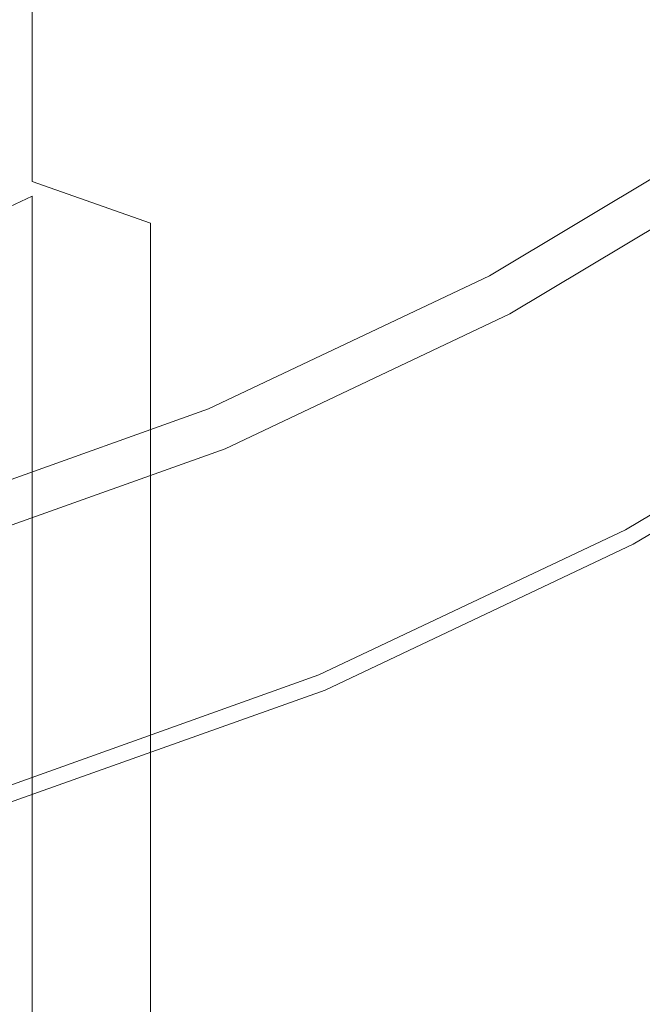
# Model space of a CAD drawing. Extents: x -150 to 145, y -231 to 29.
# Drawn here: x 9 to 14, y -30 to -21 of the extents above; entities that cross this region are included whole.
import ezdxf

# ---------------------------------------------------------------- set-up
doc = ezdxf.new("R2010")
doc.units = 0
doc.header["$LTSCALE"] = 500
doc.header["$MEASUREMENT"] = 0
doc.layers.add('CHROM', color=253, linetype='Continuous')
doc.layers.add('KOLOR', color=250, linetype='Continuous')

msp = doc.modelspace()

# ---------------------------------------------------------------- linework, layer by layer
at = {"layer": 'CHROM', "lineweight": 0}
for points, invisible_edges in [([(12.0843, -18.0855, 0.0001), (13.8717, -20.7604, 0.0001), (11.714, -21.8387, 0.0001), (10.1412, -18.819, 0.0001)], 15), ([(10.1412, -18.819, 0.0001), (11.714, -21.8387, 0.0001), (9.4125, -22.7238, 0.0001), (8.0379, -19.4052, 0.0001)], 15), ([(9.4125, -22.7238, 0.0001), (7.1592, -23.7253, 0.0001), (6.1361, -20.478, 0.0001), (8.0379, -19.4052, 0.0001)], 15), ([(8.2501, -19.9174, 113.0001), (6.2579, -20.6289, 113.0001), (6.6859, -22.0397, 113.0001), (8.8143, -21.2796, 113.0001)], 15), ([(11.6852, -21.8621, 113.0001), (13.7715, -20.6106, 113.0001), (13.3713, -20.0116, 113.0001), (11.3457, -21.2267, 113.0001)], 15), ([(8.8143, -21.2796, 113.0001), (9.2112, -22.2378, 113.0001), (11.3457, -21.2267, 113.0001), (10.8568, -20.3121, 113.0001)], 15), ([(11.9324, -22.3244, 113.0001), (14.0628, -21.0465, 113.0001), (13.7715, -20.6106, 113.0001), (11.6852, -21.8621, 113.0001)], 15), ([(11.714, -21.8387, 0.0001), (13.8717, -20.7604, 0.0001), (15.0254, -22.4871, 0.0001), (12.7267, -23.7796, 0.0001)], 15), ([(11.9324, -22.3244, 113.0001), (12.1439, -22.7203, 113.0001), (14.3121, -21.4196, 113.0001), (14.0628, -21.0465, 113.0001)], 15), ([(9.4869, -22.9034, 113.0001), (11.6852, -21.8621, 113.0001), (11.3457, -21.2267, 113.0001), (9.2112, -22.2378, 113.0001)], 15), ([(8.8143, -21.2796, 113.0001), (6.6859, -22.0397, 113.0001), (6.987, -23.0322, 113.0001), (9.2112, -22.2378, 113.0001)], 15), ([(12.1439, -22.7203, 113.0001), (12.3189, -23.0476, 112.9844), (14.5183, -21.7283, 112.9844), (14.3121, -21.4196, 113.0001)], 15), ([(12.4563, -23.3047, 112.9376), (14.6803, -21.9706, 112.9376), (14.5183, -21.7283, 112.9844), (12.3189, -23.0476, 112.9844)], 15), ([(9.4125, -22.7238, 0.0001), (11.714, -21.8387, 0.0001), (12.7267, -23.7796, 0.0001), (10.2933, -24.8503, 0.0001)], 15), ([(9.6875, -23.3878, 113.0001), (11.9324, -22.3244, 113.0001), (11.6852, -21.8621, 113.0001), (9.4869, -22.9034, 113.0001)], 15), ([(12.5552, -23.4897, 112.8438), (14.7968, -22.145, 112.8438), (14.6803, -21.9706, 112.9376), (12.4563, -23.3047, 112.9376)], 15), ([(12.5552, -23.4897, 112.8438), (12.6145, -23.6007, 112.6876), (14.8667, -22.2496, 112.6876), (14.7968, -22.145, 112.8438)], 7), ([(9.4869, -22.9034, 113.0001), (9.2112, -22.2378, 113.0001), (6.987, -23.0322, 113.0001), (7.1961, -23.7215, 113.0001)], 15), ([(12.6145, -23.6007, 112.6876), (12.6442, -23.6562, 112.3594), (14.9017, -22.302, 112.3594), (14.8667, -22.2496, 112.6876)], 15), ([(9.6875, -23.3878, 113.0001), (9.8593, -23.8025, 113.0001), (12.1439, -22.7203, 113.0001), (11.9324, -22.3244, 113.0001)], 15), ([(12.6541, -23.6746, 111.7501), (14.9133, -22.3194, 111.7501), (14.9017, -22.302, 112.3594), (12.6442, -23.6562, 112.3594)], 15), ([(12.6541, -23.6746, 62.172), (14.9133, -22.3194, 62.172), (14.9133, -22.3194, 64.8684), (12.6541, -23.6746, 64.8684)], 15), ([(12.6541, -23.6746, 103.4844), (12.6541, -23.6746, 103.0118), (14.9133, -22.3194, 103.0118), (14.9133, -22.3194, 103.4844)], 15), ([(12.6541, -23.6746, 40.8074), (14.9133, -22.3194, 40.8074), (14.9133, -22.3194, 47.5793), (12.6541, -23.6746, 47.5793)], 15), ([(12.6541, -23.6746, 99.8771), (14.9133, -22.3194, 99.8771), (14.9133, -22.3194, 101.5787), (12.6541, -23.6746, 101.5787)], 15), ([(12.6541, -23.6746, 58.7548), (14.9133, -22.3194, 58.7548), (14.9133, -22.3194, 62.172), (12.6541, -23.6746, 62.172)], 15), ([(12.6541, -23.6746, 102.4376), (12.6541, -23.6746, 102.3126), (14.9133, -22.3194, 102.3126), (14.9133, -22.3194, 102.4376)], 15), ([(12.6541, -23.6746, 102.8126), (14.9133, -22.3194, 102.8126), (14.9133, -22.3194, 103.0118), (12.6541, -23.6746, 103.0118)], 15), ([(12.6541, -23.6746, 67.7345), (12.6541, -23.6746, 64.8684), (14.9133, -22.3194, 64.8684), (14.9133, -22.3194, 67.7345)], 15), ([(12.6541, -23.6746, 27.3615), (12.6541, -23.6746, 21.4498), (14.9133, -22.3194, 21.4498), (14.9133, -22.3194, 27.3615)], 15), ([(12.6541, -23.6746, 110.7501), (14.9133, -22.3194, 110.7501), (14.9133, -22.3194, 111.7501), (12.6541, -23.6746, 111.7501)], 15), ([(12.6541, -23.6746, 91.0105), (12.6541, -23.6746, 84.3332), (14.9133, -22.3194, 84.3332), (14.9133, -22.3194, 91.0105)], 15), ([(12.6541, -23.6746, 96.5365), (12.6541, -23.6746, 91.0105), (14.9133, -22.3194, 91.0105), (14.9133, -22.3194, 96.5365)], 15), ([(12.6541, -23.6746, 104.3672), (14.9133, -22.3194, 104.3672), (14.9133, -22.3194, 105.7969), (12.6541, -23.6746, 105.7969)], 15), ([(12.6541, -23.6746, 102.1876), (12.6541, -23.6746, 101.5787), (14.9133, -22.3194, 101.5787), (14.9133, -22.3194, 102.1876)], 15), ([(12.6541, -23.6746, 110.7501), (12.6541, -23.6746, 109.2501), (14.9133, -22.3194, 109.2501), (14.9133, -22.3194, 110.7501)], 15), ([(12.6541, -23.6746, 102.6876), (12.6541, -23.6746, 102.5626), (14.9133, -22.3194, 102.5626), (14.9133, -22.3194, 102.6876)], 15), ([(12.6541, -23.6746, 12.5938), (14.9133, -22.3194, 12.5938), (14.9133, -22.3194, 16.4375), (12.6541, -23.6746, 16.4375)], 15), ([(12.6541, -23.6746, 16.4375), (14.9133, -22.3194, 16.4375), (14.9133, -22.3194, 21.4498), (12.6541, -23.6746, 21.4498)], 15), ([(12.6541, -23.6746, 109.2501), (12.6541, -23.6746, 107.5118), (14.9133, -22.3194, 107.5118), (14.9133, -22.3194, 109.2501)], 15), ([(12.6541, -23.6746, 33.9037), (12.6541, -23.6746, 27.3615), (14.9133, -22.3194, 27.3615), (14.9133, -22.3194, 33.9037)], 15), ([(12.6541, -23.6746, 12.5938), (12.6541, -23.6746, 10.1876), (14.9133, -22.3194, 10.1876), (14.9133, -22.3194, 12.5938)], 15), ([(12.6541, -23.6746, 53.7262), (12.6541, -23.6746, 47.5793), (14.9133, -22.3194, 47.5793), (14.9133, -22.3194, 53.7262)], 15), ([(12.6541, -23.6746, 105.7969), (14.9133, -22.3194, 105.7969), (14.9133, -22.3194, 107.5118), (12.6541, -23.6746, 107.5118)], 15), ([(12.6541, -23.6746, 71.6611), (12.6541, -23.6746, 67.7345), (14.9133, -22.3194, 67.7345), (14.9133, -22.3194, 71.6611)], 15), ([(12.6541, -23.6746, 104.3672), (12.6541, -23.6746, 103.4844), (14.9133, -22.3194, 103.4844), (14.9133, -22.3194, 104.3672)], 15), ([(12.6541, -23.6746, 96.5365), (14.9133, -22.3194, 96.5365), (14.9133, -22.3194, 99.8771), (12.6541, -23.6746, 99.8771)], 15), ([(12.6541, -23.6746, 102.6876), (14.9133, -22.3194, 102.6876), (14.9133, -22.3194, 102.8126), (12.6541, -23.6746, 102.8126)], 15), ([(12.6541, -23.6746, 102.4376), (14.9133, -22.3194, 102.4376), (14.9133, -22.3194, 102.5626), (12.6541, -23.6746, 102.5626)], 15), ([(12.6541, -23.6746, 102.1876), (14.9133, -22.3194, 102.1876), (14.9133, -22.3194, 102.3126), (12.6541, -23.6746, 102.3126)], 15), ([(12.6541, -23.6746, 71.6611), (14.9133, -22.3194, 71.6611), (14.9133, -22.3194, 77.5387), (12.6541, -23.6746, 77.5387)], 15), ([(12.6541, -23.6746, 58.7548), (12.6541, -23.6746, 53.7262), (14.9133, -22.3194, 53.7262), (14.9133, -22.3194, 58.7548)], 15), ([(12.6541, -23.6746, 10.1876), (12.6613, -23.6881, 8.8751), (14.9218, -22.3321, 8.8751), (14.9133, -22.3194, 10.1876)], 15), ([(12.6541, -23.6746, 77.5387), (14.9133, -22.3194, 77.5387), (14.9133, -22.3194, 84.3332), (12.6541, -23.6746, 84.3332)], 15), ([(12.6541, -23.6746, 33.9037), (14.9133, -22.3194, 33.9037), (14.9133, -22.3194, 40.8074), (12.6541, -23.6746, 40.8074)], 15), ([(12.6828, -23.7285, 8.3126), (14.9472, -22.3701, 8.3126), (14.9218, -22.3321, 8.8751), (12.6613, -23.6881, 8.8751)], 15), ([(12.726, -23.8092, 8.1563), (14.9981, -22.4462, 8.1563), (14.9472, -22.3701, 8.3126), (12.6828, -23.7285, 8.3126)], 15), ([(12.726, -23.8092, 8.1563), (12.7979, -23.9437, 8.0626), (15.0828, -22.573, 8.0626), (14.9981, -22.4462, 8.1563)], 7), ([(12.7267, -23.7796, 0.0001), (15.0254, -22.4871, 0.0001), (15.6912, -23.4836, 0.0088), (13.3085, -24.8913, 0.0088)], 15), ([(12.7979, -23.9437, 8.0626), (12.8949, -24.1253, 8.0157), (15.1972, -22.7442, 8.0157), (15.0828, -22.573, 8.0626)], 15), ([(9.4125, -22.7238, 0.0001), (10.2933, -24.8503, 0.0001), (7.8156, -25.8139, 0.0001), (7.1592, -23.7253, 0.0001)], 15), ([(9.8593, -23.8025, 113.0001), (10.0014, -24.1455, 112.9844), (12.3189, -23.0476, 112.9844), (12.1439, -22.7203, 113.0001)], 15), ([(13.0136, -24.3472, 8), (15.337, -22.9535, 8), (15.1972, -22.7442, 8.0157), (12.8949, -24.1253, 8.0157)], 15), ([(9.6875, -23.3878, 113.0001), (9.4869, -22.9034, 113.0001), (7.1961, -23.7215, 113.0001), (7.3483, -24.2232, 113.0001)], 15), ([(13.1502, -24.6028, 8), (15.498, -23.1944, 8), (15.337, -22.9535, 8), (13.0136, -24.3472, 8)], 15), ([(10.1129, -24.4148, 112.9376), (12.4563, -23.3047, 112.9376), (12.3189, -23.0476, 112.9844), (10.0014, -24.1455, 112.9844)], 15), ([(13.1502, -24.6028, 8), (13.3012, -24.8853, 8), (15.6759, -23.4607, 8), (15.498, -23.1944, 8)], 15), ([(10.1932, -24.6086, 112.8438), (12.5552, -23.4897, 112.8438), (12.4563, -23.3047, 112.9376), (10.1129, -24.4148, 112.9376)], 14), ([(9.6875, -23.3878, 113.0001), (7.3483, -24.2232, 113.0001), (7.4786, -24.6527, 113.0001), (9.8593, -23.8025, 113.0001)], 15), ([(10.1932, -24.6086, 112.8438), (10.2413, -24.7248, 112.6876), (12.6145, -23.6007, 112.6876), (12.5552, -23.4897, 112.8438)], 15), ([(13.3012, -24.8853, 8), (13.4521, -25.1678, 7.9844), (15.8539, -23.727, 7.9844), (15.6759, -23.4607, 8)], 15), ([(13.5887, -25.4233, 0.0351), (13.3085, -24.8913, 0.0088), (15.6912, -23.4836, 0.0088), (16.0149, -23.968, 0.0351)], 15), ([(10.2413, -24.7248, 112.6876), (10.2654, -24.783, 112.3594), (12.6442, -23.6562, 112.3594), (12.6145, -23.6007, 112.6876)], 15), ([(10.2735, -24.8023, 111.7501), (12.6541, -23.6746, 111.7501), (12.6442, -23.6562, 112.3594), (10.2654, -24.783, 112.3594)], 15), ([(10.2735, -24.8023, 27.3615), (10.2735, -24.8023, 21.4498), (12.6541, -23.6746, 21.4498), (12.6541, -23.6746, 27.3615)], 15), ([(10.2735, -24.8023, 33.9037), (10.2735, -24.8023, 27.3615), (12.6541, -23.6746, 27.3615), (12.6541, -23.6746, 33.9037)], 15), ([(10.2735, -24.8023, 96.5365), (10.2735, -24.8023, 91.0105), (12.6541, -23.6746, 91.0105), (12.6541, -23.6746, 96.5365)], 15), ([(10.2735, -24.8023, 99.8771), (12.6541, -23.6746, 99.8771), (12.6541, -23.6746, 101.5787), (10.2735, -24.8023, 101.5787)], 15), ([(10.2735, -24.8023, 104.3672), (10.2735, -24.8023, 103.4844), (12.6541, -23.6746, 103.4844), (12.6541, -23.6746, 104.3672)], 15), ([(10.2735, -24.8023, 102.1876), (10.2735, -24.8023, 101.5787), (12.6541, -23.6746, 101.5787), (12.6541, -23.6746, 102.1876)], 15), ([(10.2735, -24.8023, 16.4375), (12.6541, -23.6746, 16.4375), (12.6541, -23.6746, 21.4498), (10.2735, -24.8023, 21.4498)], 15), ([(10.2735, -24.8023, 102.4376), (12.6541, -23.6746, 102.4376), (12.6541, -23.6746, 102.5626), (10.2735, -24.8023, 102.5626)], 15), ([(10.2735, -24.8023, 67.7345), (10.2735, -24.8023, 64.8684), (12.6541, -23.6746, 64.8684), (12.6541, -23.6746, 67.7345)], 15), ([(10.2735, -24.8023, 109.2501), (10.2735, -24.8023, 107.5118), (12.6541, -23.6746, 107.5118), (12.6541, -23.6746, 109.2501)], 15), ([(12.6541, -23.6746, 47.5793), (10.2735, -24.8023, 47.5793), (10.2735, -24.8023, 40.8074), (12.6541, -23.6746, 40.8074)], 15), ([(10.2735, -24.8023, 103.4844), (10.2735, -24.8023, 103.0118), (12.6541, -23.6746, 103.0118), (12.6541, -23.6746, 103.4844)], 15), ([(10.2735, -24.8023, 12.5938), (10.2735, -24.8023, 10.1876), (12.6541, -23.6746, 10.1876), (12.6541, -23.6746, 12.5938)], 15), ([(10.2735, -24.8023, 110.7501), (12.6541, -23.6746, 110.7501), (12.6541, -23.6746, 111.7501), (10.2735, -24.8023, 111.7501)], 15), ([(10.2735, -24.8023, 102.4376), (10.2735, -24.8023, 102.3126), (12.6541, -23.6746, 102.3126), (12.6541, -23.6746, 102.4376)], 15), ([(10.2735, -24.8023, 71.6611), (12.6541, -23.6746, 71.6611), (12.6541, -23.6746, 77.5387), (10.2735, -24.8023, 77.5387)], 15), ([(10.2735, -24.8023, 105.7969), (12.6541, -23.6746, 105.7969), (12.6541, -23.6746, 107.5118), (10.2735, -24.8023, 107.5118)], 15), ([(10.2735, -24.8023, 102.1876), (12.6541, -23.6746, 102.1876), (12.6541, -23.6746, 102.3126), (10.2735, -24.8023, 102.3126)], 15), ([(10.2735, -24.8023, 58.7548), (12.6541, -23.6746, 58.7548), (12.6541, -23.6746, 62.172), (10.2735, -24.8023, 62.172)], 15), ([(10.2735, -24.8023, 96.5365), (12.6541, -23.6746, 96.5365), (12.6541, -23.6746, 99.8771), (10.2735, -24.8023, 99.8771)], 15), ([(10.2735, -24.8023, 102.6876), (10.2735, -24.8023, 102.5626), (12.6541, -23.6746, 102.5626), (12.6541, -23.6746, 102.6876)], 15), ([(10.2735, -24.8023, 77.5387), (12.6541, -23.6746, 77.5387), (12.6541, -23.6746, 84.3332), (10.2735, -24.8023, 84.3332)], 15), ([(10.2735, -24.8023, 62.172), (12.6541, -23.6746, 62.172), (12.6541, -23.6746, 64.8684), (10.2735, -24.8023, 64.8684)], 15), ([(10.2735, -24.8023, 33.9037), (12.6541, -23.6746, 33.9037), (12.6541, -23.6746, 40.8074), (10.2735, -24.8023, 40.8074)], 15), ([(10.2735, -24.8023, 91.0105), (10.2735, -24.8023, 84.3332), (12.6541, -23.6746, 84.3332), (12.6541, -23.6746, 91.0105)], 15), ([(10.2735, -24.8023, 104.3672), (12.6541, -23.6746, 104.3672), (12.6541, -23.6746, 105.7969), (10.2735, -24.8023, 105.7969)], 15), ([(10.2735, -24.8023, 110.7501), (10.2735, -24.8023, 109.2501), (12.6541, -23.6746, 109.2501), (12.6541, -23.6746, 110.7501)], 15), ([(10.2735, -24.8023, 58.7548), (10.2735, -24.8023, 53.7262), (12.6541, -23.6746, 53.7262), (12.6541, -23.6746, 58.7548)], 15), ([(10.2735, -24.8023, 102.6876), (12.6541, -23.6746, 102.6876), (12.6541, -23.6746, 102.8126), (10.2735, -24.8023, 102.8126)], 15), ([(10.2735, -24.8023, 102.8126), (12.6541, -23.6746, 102.8126), (12.6541, -23.6746, 103.0118), (10.2735, -24.8023, 103.0118)], 15), ([(10.2735, -24.8023, 71.6611), (10.2735, -24.8023, 67.7345), (12.6541, -23.6746, 67.7345), (12.6541, -23.6746, 71.6611)], 15), ([(10.2735, -24.8023, 12.5938), (12.6541, -23.6746, 12.5938), (12.6541, -23.6746, 16.4375), (10.2735, -24.8023, 16.4375)], 15), ([(10.2735, -24.8023, 10.1876), (10.2793, -24.8164, 8.8751), (12.6613, -23.6881, 8.8751), (12.6541, -23.6746, 10.1876)], 15), ([(10.2735, -24.8023, 53.7262), (10.2735, -24.8023, 47.5793), (12.6541, -23.6746, 47.5793), (12.6541, -23.6746, 53.7262)], 15), ([(10.2968, -24.8587, 8.3126), (12.6828, -23.7285, 8.3126), (12.6613, -23.6881, 8.8751), (10.2793, -24.8164, 8.8751)], 15), ([(10.3318, -24.9433, 8.1563), (12.726, -23.8092, 8.1563), (12.6828, -23.7285, 8.3126), (10.2968, -24.8587, 8.3126)], 15), ([(13.5887, -25.4233, 7.9376), (16.0149, -23.968, 7.9376), (15.8539, -23.727, 7.9844), (13.4521, -25.1678, 7.9844)], 15), ([(9.8593, -23.8025, 113.0001), (7.4786, -24.6527, 113.0001), (7.5863, -25.0079, 112.9844), (10.0014, -24.1455, 112.9844)], 15), ([(10.2933, -24.8503, 0.0001), (12.7267, -23.7796, 0.0001), (13.3085, -24.8913, 0.0088), (10.795, -26.0615, 0.0088)], 15), ([(10.3318, -24.9433, 8.1563), (10.3902, -25.0842, 8.0626), (12.7979, -23.9437, 8.0626), (12.726, -23.8092, 8.1563)], 7), ([(10.3902, -25.0842, 8.0626), (10.469, -25.2744, 8.0157), (12.8949, -24.1253, 8.0157), (12.7979, -23.9437, 8.0626)], 15), ([(16.0149, -23.968, 7.9376), (13.5887, -25.4233, 7.9376), (13.6966, -25.6251, 7.8438), (16.142, -24.1582, 7.8438)], 11), ([(13.6966, -25.6251, 0.0876), (13.5887, -25.4233, 0.0351), (16.0149, -23.968, 0.0351), (16.142, -24.1582, 0.0876)], 15), ([(10.1129, -24.4148, 112.9376), (10.0014, -24.1455, 112.9844), (7.5863, -25.0079, 112.9844), (7.6709, -25.2869, 112.9376)], 15), ([(10.5653, -25.507, 8), (13.0136, -24.3472, 8), (12.8949, -24.1253, 8.0157), (10.469, -25.2744, 8.0157)], 15), ([(13.6966, -25.6251, 7.8438), (13.7613, -25.7462, 7.6876), (16.2182, -24.2723, 7.6876), (16.142, -24.1582, 7.8438)], 11), ([(13.6966, -25.6251, 0.0876), (16.142, -24.1582, 0.0876), (16.2182, -24.2723, 0.1751), (13.7613, -25.7462, 0.1751)], 15), ([(13.7613, -25.7462, 7.6876), (13.7937, -25.8067, 7.3994), (16.2564, -24.3294, 7.3994), (16.2182, -24.2723, 7.6876)], 15), ([(13.7613, -25.7462, 0.1751), (16.2182, -24.2723, 0.1751), (16.2564, -24.3294, 0.3807), (13.7937, -25.8067, 0.3807)], 14), ([(13.8044, -25.8269, 6.9101), (16.2691, -24.3484, 6.9101), (16.2564, -24.3294, 7.3994), (13.7937, -25.8067, 7.3994)], 15), ([(13.8044, -25.8269, 0.7876), (13.7937, -25.8067, 0.3807), (16.2564, -24.3294, 0.3807), (16.2691, -24.3484, 0.7876)], 15), ([(10.1932, -24.6086, 112.8438), (10.1129, -24.4148, 112.9376), (7.6709, -25.2869, 112.9376), (7.7318, -25.4876, 112.8438)], 15), ([(10.6762, -25.7747, 8), (13.1502, -24.6028, 8), (13.0136, -24.3472, 8), (10.5653, -25.507, 8)], 15), ([(13.8044, -25.8269, 6.1501), (16.2691, -24.3484, 6.1501), (16.2691, -24.3484, 6.9101), (13.8044, -25.8269, 6.9101)], 15), ([(13.8044, -25.8269, 1.4788), (16.2691, -24.3484, 1.4788), (16.2691, -24.3484, 2.5376), (13.8044, -25.8269, 2.5376)], 15), ([(13.8044, -25.8269, 1.4788), (13.8044, -25.8269, 0.7876), (16.2691, -24.3484, 0.7876), (16.2691, -24.3484, 1.4788)], 15), ([(13.8044, -25.8269, 5.05), (13.8044, -25.8269, 3.7869), (16.2691, -24.3484, 3.7869), (16.2691, -24.3484, 5.05)], 15), ([(13.8044, -25.8269, 2.5376), (16.2691, -24.3484, 2.5376), (16.2691, -24.3484, 3.7869), (13.8044, -25.8269, 3.7869)], 15), ([(13.8044, -25.8269, 6.1501), (13.8044, -25.8269, 5.05), (16.2691, -24.3484, 5.05), (16.2691, -24.3484, 6.1501)], 15), ([(10.1932, -24.6086, 112.8438), (7.7318, -25.4876, 112.8438), (7.7684, -25.608, 112.6876), (10.2413, -24.7248, 112.6876)], 14), ([(10.6762, -25.7747, 8), (10.7988, -26.0706, 8), (13.3012, -24.8853, 8), (13.1502, -24.6028, 8)], 15), ([(10.2413, -24.7248, 112.6876), (7.7684, -25.608, 112.6876), (7.7866, -25.6682, 112.3594), (10.2654, -24.783, 112.3594)], 15), ([(10.2735, -24.8023, 111.7501), (10.2654, -24.783, 112.3594), (7.7866, -25.6682, 112.3594), (7.7927, -25.6883, 111.7501)], 15), ([(10.2735, -24.8023, 102.6876), (7.7927, -25.6883, 102.6876), (7.7927, -25.6883, 102.5626), (10.2735, -24.8023, 102.5626)], 15), ([(10.2735, -24.8023, 58.7548), (7.7927, -25.6883, 58.7548), (7.7927, -25.6883, 53.7262), (10.2735, -24.8023, 53.7262)], 15), ([(10.2735, -24.8023, 33.9037), (7.7927, -25.6883, 33.9037), (7.7927, -25.6883, 27.3615), (10.2735, -24.8023, 27.3615)], 15), ([(10.2735, -24.8023, 102.1876), (10.2735, -24.8023, 102.3126), (7.7927, -25.6883, 102.3126), (7.7927, -25.6883, 102.1876)], 15), ([(10.2735, -24.8023, 71.6611), (7.7927, -25.6883, 71.6611), (7.7927, -25.6883, 67.7345), (10.2735, -24.8023, 67.7345)], 15), ([(10.2735, -24.8023, 104.3672), (10.2735, -24.8023, 105.7969), (7.7927, -25.6883, 105.7969), (7.7927, -25.6883, 104.3672)], 15), ([(10.2735, -24.8023, 53.7262), (7.7927, -25.6883, 53.7262), (7.7927, -25.6883, 47.5793), (10.2735, -24.8023, 47.5793)], 15), ([(10.2735, -24.8023, 40.8074), (10.2735, -24.8023, 47.5793), (7.7927, -25.6883, 47.5793), (7.7927, -25.6883, 40.8074)], 15), ([(10.2735, -24.8023, 58.7548), (10.2735, -24.8023, 62.172), (7.7927, -25.6883, 62.172), (7.7927, -25.6883, 58.7548)], 15), ([(10.2735, -24.8023, 62.172), (10.2735, -24.8023, 64.8684), (7.7927, -25.6883, 64.8684), (7.7927, -25.6883, 62.172)], 15), ([(10.2735, -24.8023, 99.8771), (10.2735, -24.8023, 101.5787), (7.7927, -25.6883, 101.5787), (7.7927, -25.6883, 99.8771)], 15), ([(10.2735, -24.8023, 67.7345), (7.7927, -25.6883, 67.7345), (7.7927, -25.6883, 64.8684), (10.2735, -24.8023, 64.8684)], 15), ([(10.2735, -24.8023, 102.1876), (7.7927, -25.6883, 102.1876), (7.7927, -25.6883, 101.5787), (10.2735, -24.8023, 101.5787)], 15), ([(10.2735, -24.8023, 91.0105), (7.7927, -25.6883, 91.0105), (7.7927, -25.6883, 84.3332), (10.2735, -24.8023, 84.3332)], 15), ([(10.2735, -24.8023, 12.5938), (10.2735, -24.8023, 16.4375), (7.7927, -25.6883, 16.4375), (7.7927, -25.6883, 12.5938)], 15), ([(10.2735, -24.8023, 102.8126), (10.2735, -24.8023, 103.0118), (7.7927, -25.6883, 103.0118), (7.7927, -25.6883, 102.8126)], 15), ([(10.2735, -24.8023, 96.5365), (10.2735, -24.8023, 99.8771), (7.7927, -25.6883, 99.8771), (7.7927, -25.6883, 96.5365)], 15), ([(10.2735, -24.8023, 27.3615), (7.7927, -25.6883, 27.3615), (7.7927, -25.6883, 21.4498), (10.2735, -24.8023, 21.4498)], 15), ([(10.2735, -24.8023, 71.6611), (10.2735, -24.8023, 77.5387), (7.7927, -25.6883, 77.5387), (7.7927, -25.6883, 71.6611)], 15), ([(10.2735, -24.8023, 110.7501), (10.2735, -24.8023, 111.7501), (7.7927, -25.6883, 111.7501), (7.7927, -25.6883, 110.7501)], 15), ([(10.2735, -24.8023, 96.5365), (7.7927, -25.6883, 96.5365), (7.7927, -25.6883, 91.0105), (10.2735, -24.8023, 91.0105)], 15), ([(10.2735, -24.8023, 12.5938), (7.7927, -25.6883, 12.5938), (7.7927, -25.6883, 10.1876), (10.2735, -24.8023, 10.1876)], 15), ([(10.2735, -24.8023, 105.7969), (10.2735, -24.8023, 107.5118), (7.7927, -25.6883, 107.5118), (7.7927, -25.6883, 105.7969)], 15), ([(10.2735, -24.8023, 102.4376), (7.7927, -25.6883, 102.4376), (7.7927, -25.6883, 102.3126), (10.2735, -24.8023, 102.3126)], 15), ([(10.2735, -24.8023, 33.9037), (10.2735, -24.8023, 40.8074), (7.7927, -25.6883, 40.8074), (7.7927, -25.6883, 33.9037)], 15), ([(10.2735, -24.8023, 102.4376), (10.2735, -24.8023, 102.5626), (7.7927, -25.6883, 102.5626), (7.7927, -25.6883, 102.4376)], 15), ([(10.2735, -24.8023, 102.6876), (10.2735, -24.8023, 102.8126), (7.7927, -25.6883, 102.8126), (7.7927, -25.6883, 102.6876)], 15), ([(10.2735, -24.8023, 77.5387), (10.2735, -24.8023, 84.3332), (7.7927, -25.6883, 84.3332), (7.7927, -25.6883, 77.5387)], 15), ([(10.2735, -24.8023, 104.3672), (7.7927, -25.6883, 104.3672), (7.7927, -25.6883, 103.4844), (10.2735, -24.8023, 103.4844)], 15), ([(10.2735, -24.8023, 16.4375), (10.2735, -24.8023, 21.4498), (7.7927, -25.6883, 21.4498), (7.7927, -25.6883, 16.4375)], 15), ([(10.2735, -24.8023, 10.1876), (7.7927, -25.6883, 10.1876), (7.7971, -25.7029, 8.8751), (10.2793, -24.8164, 8.8751)], 15), ([(10.2735, -24.8023, 109.2501), (7.7927, -25.6883, 109.2501), (7.7927, -25.6883, 107.5118), (10.2735, -24.8023, 107.5118)], 15), ([(10.2735, -24.8023, 103.4844), (7.7927, -25.6883, 103.4844), (7.7927, -25.6883, 103.0118), (10.2735, -24.8023, 103.0118)], 15), ([(10.2735, -24.8023, 110.7501), (7.7927, -25.6883, 110.7501), (7.7927, -25.6883, 109.2501), (10.2735, -24.8023, 109.2501)], 15), ([(10.2968, -24.8587, 8.3126), (10.2793, -24.8164, 8.8751), (7.7971, -25.7029, 8.8751), (7.8104, -25.7467, 8.3126)], 15), ([(10.3318, -24.9433, 8.1563), (10.2968, -24.8587, 8.3126), (7.8104, -25.7467, 8.3126), (7.837, -25.8342, 8.1563)], 7), ([(10.2933, -24.8503, 0.0001), (10.795, -26.0615, 0.0088), (8.1903, -27.0114, 0.0088), (7.8156, -25.8139, 0.0001)], 15), ([(11.0323, -26.6343, 0.0351), (10.795, -26.0615, 0.0088), (13.3085, -24.8913, 0.0088), (13.5887, -25.4233, 0.0351)], 15), ([(10.7988, -26.0706, 8), (10.9214, -26.3666, 7.9844), (13.4521, -25.1678, 7.9844), (13.3012, -24.8853, 8)], 15), ([(10.3318, -24.9433, 8.1563), (7.837, -25.8342, 8.1563), (7.8813, -25.9802, 8.0626), (10.3902, -25.0842, 8.0626)], 15), ([(10.3902, -25.0842, 8.0626), (7.8813, -25.9802, 8.0626), (7.941, -26.1772, 8.0157), (10.469, -25.2744, 8.0157)], 15), ([(11.0323, -26.6343, 7.9376), (13.5887, -25.4233, 7.9376), (13.4521, -25.1678, 7.9844), (10.9214, -26.3666, 7.9844)], 15), ([(10.5653, -25.507, 8), (10.469, -25.2744, 8.0157), (7.941, -26.1772, 8.0157), (8.0141, -26.4181, 8)], 15), ([(11.1198, -26.8457, 7.8438), (13.6966, -25.6251, 7.8438), (13.5887, -25.4233, 7.9376), (11.0323, -26.6343, 7.9376)], 15), ([(11.1198, -26.8457, 0.0876), (11.0323, -26.6343, 0.0351), (13.5887, -25.4233, 0.0351), (13.6966, -25.6251, 0.0876)], 15), ([(10.6762, -25.7747, 8), (10.5653, -25.507, 8), (8.0141, -26.4181, 8), (8.0982, -26.6954, 8)], 15), ([(11.1198, -26.8457, 7.8438), (11.1724, -26.9725, 7.6876), (13.7613, -25.7462, 7.6876), (13.6966, -25.6251, 7.8438)], 7), ([(11.1198, -26.8457, 0.0876), (13.6966, -25.6251, 0.0876), (13.7613, -25.7462, 0.1751), (11.1724, -26.9725, 0.1751)], 11), ([(10.6762, -25.7747, 8), (8.0982, -26.6954, 8), (8.1912, -27.0019, 8), (10.7988, -26.0706, 8)], 15), ([(11.1724, -26.9725, 7.6876), (11.1986, -27.036, 7.3994), (13.7937, -25.8067, 7.3994), (13.7613, -25.7462, 7.6876)], 15), ([(11.1724, -26.9725, 0.1751), (13.7613, -25.7462, 0.1751), (13.7937, -25.8067, 0.3807), (11.1986, -27.036, 0.3807)], 15), ([(11.2074, -27.0571, 0.7876), (11.1986, -27.036, 0.3807), (13.7937, -25.8067, 0.3807), (13.8044, -25.8269, 0.7876)], 15), ([(11.2074, -27.0571, 6.9101), (13.8044, -25.8269, 6.9101), (13.7937, -25.8067, 7.3994), (11.1986, -27.036, 7.3994)], 15), ([(11.2074, -27.0571, 2.5376), (13.8044, -25.8269, 2.5376), (13.8044, -25.8269, 3.7869), (11.2074, -27.0571, 3.7869)], 15), ([(11.2074, -27.0571, 5.05), (11.2074, -27.0571, 3.7869), (13.8044, -25.8269, 3.7869), (13.8044, -25.8269, 5.05)], 15), ([(11.2074, -27.0571, 1.4788), (13.8044, -25.8269, 1.4788), (13.8044, -25.8269, 2.5376), (11.2074, -27.0571, 2.5376)], 15), ([(11.2074, -27.0571, 1.4788), (11.2074, -27.0571, 0.7876), (13.8044, -25.8269, 0.7876), (13.8044, -25.8269, 1.4788)], 15), ([(11.2074, -27.0571, 6.1501), (13.8044, -25.8269, 6.1501), (13.8044, -25.8269, 6.9101), (11.2074, -27.0571, 6.9101)], 15), ([(11.2074, -27.0571, 6.1501), (11.2074, -27.0571, 5.05), (13.8044, -25.8269, 5.05), (13.8044, -25.8269, 6.1501)], 15), ([(11.0323, -26.6343, 0.0351), (8.3683, -27.5857, 0.0351), (8.1903, -27.0114, 0.0088), (10.795, -26.0615, 0.0088)], 15), ([(10.7988, -26.0706, 8), (8.1912, -27.0019, 8), (8.2842, -27.3084, 7.9844), (10.9214, -26.3666, 7.9844)], 15), ([(11.0323, -26.6343, 7.9376), (10.9214, -26.3666, 7.9844), (8.2842, -27.3084, 7.9844), (8.3683, -27.5857, 7.9376)], 15), ([(11.1198, -26.8457, 7.8438), (11.0323, -26.6343, 7.9376), (8.3683, -27.5857, 7.9376), (8.4347, -27.8046, 7.8438)], 15), ([(11.1198, -26.8457, 0.0876), (8.4347, -27.8046, 0.0876), (8.3683, -27.5857, 0.0351), (11.0323, -26.6343, 0.0351)], 15), ([(11.1198, -26.8457, 7.8438), (8.4347, -27.8046, 7.8438), (8.4746, -27.936, 7.6876), (11.1724, -26.9725, 7.6876)], 14), ([(11.1198, -26.8457, 0.0876), (11.1724, -26.9725, 0.1751), (8.4746, -27.936, 0.1751), (8.4347, -27.8046, 0.0876)], 15), ([(11.1724, -26.9725, 7.6876), (8.4746, -27.936, 7.6876), (8.4945, -28.0017, 7.3994), (11.1986, -27.036, 7.3994)], 15), ([(11.1724, -26.9725, 0.1751), (11.1986, -27.036, 0.3807), (8.4945, -28.0017, 0.3807), (8.4746, -27.936, 0.1751)], 7), ([(11.2074, -27.0571, 6.9101), (11.1986, -27.036, 7.3994), (8.4945, -28.0017, 7.3994), (8.5011, -28.0236, 6.9101)], 15), ([(11.2074, -27.0571, 0.7876), (8.5011, -28.0236, 0.7876), (8.4945, -28.0017, 0.3807), (11.1986, -27.036, 0.3807)], 15), ([(11.2074, -27.0571, 5.05), (8.5011, -28.0236, 5.05), (8.5011, -28.0236, 3.7869), (11.2074, -27.0571, 3.7869)], 15), ([(11.2074, -27.0571, 6.1501), (11.2074, -27.0571, 6.9101), (8.5011, -28.0236, 6.9101), (8.5011, -28.0236, 6.1501)], 15), ([(11.2074, -27.0571, 2.5376), (11.2074, -27.0571, 3.7869), (8.5011, -28.0236, 3.7869), (8.5011, -28.0236, 2.5376)], 15), ([(11.2074, -27.0571, 1.4788), (11.2074, -27.0571, 2.5376), (8.5011, -28.0236, 2.5376), (8.5011, -28.0236, 1.4788)], 15), ([(11.2074, -27.0571, 6.1501), (8.5011, -28.0236, 6.1501), (8.5011, -28.0236, 5.05), (11.2074, -27.0571, 5.05)], 15), ([(11.2074, -27.0571, 1.4788), (8.5011, -28.0236, 1.4788), (8.5011, -28.0236, 0.7876), (11.2074, -27.0571, 0.7876)], 15)]:
    msp.add_3dface(points, dxfattribs=dict(at, invisible_edges=invisible_edges))
at = {"layer": 'KOLOR', "lineweight": 0}
for points, invisible_edges in [([(13.1201, -21.2476, 317.6583), (13.4456, -21.8542, 316.5385), (13.4456, -18.1274, 314.2962), (13.1201, -17.4198, 315.3521)], 15), ([(8.7123, -22.6982, 325.5209), (8.7123, -18.1716, 323.3355), (7.6347, -17.7993, 324.0227), (7.6347, -22.3877, 326.2405)], 15), ([(13.1201, -18.7361, 306.695), (13.4456, -17.9304, 307.6768), (13.4456, -21.0272, 309.9689), (13.1201, -21.7348, 308.9131)], 15), ([(13.6428, -22.4728, 315.3969), (13.6428, -18.8489, 313.2195), (13.4456, -18.1274, 314.2962), (13.4456, -21.8542, 316.5385)], 15), ([(9.7065, -23.0482, 324.7099), (9.7065, -18.5913, 322.561), (8.7123, -18.1716, 323.3355), (8.7123, -22.6982, 325.5209)], 3), ([(10.6065, -19.2213, 300.9494), (11.4051, -18.4775, 301.6933), (11.4051, -20.981, 303.9596), (10.6065, -21.6483, 303.1465)], 15), ([(9.7065, -23.0482, 324.7099), (10.6065, -23.4349, 323.814), (10.6065, -19.0548, 321.7054), (9.7065, -18.5913, 322.561)], 15), ([(12.6691, -19.5182, 305.742), (13.1201, -18.7361, 306.695), (13.1201, -21.7348, 308.9131), (12.6691, -22.4216, 307.8882)], 15), ([(13.7095, -23.0974, 314.2441), (13.7095, -19.5773, 312.1326), (13.6428, -18.8489, 313.2195), (13.6428, -22.4728, 315.3969)], 15), ([(10.6065, -23.4349, 323.814), (11.4051, -23.8539, 322.843), (11.4051, -19.5573, 320.778), (10.6065, -19.0548, 321.7054)], 15), ([(9.7065, -19.9076, 300.2632), (10.6065, -19.2213, 300.9494), (10.6065, -21.6483, 303.1465), (9.7065, -22.264, 302.3963)], 15), ([(12.6691, -19.5182, 305.742), (12.6691, -22.4216, 307.8882), (12.095, -23.0807, 306.9046), (12.095, -20.2688, 304.8275)], 15), ([(12.095, -24.3012, 321.8065), (12.095, -20.0936, 319.7882), (11.4051, -19.5573, 320.778), (11.4051, -23.8539, 322.843)], 15), ([(13.7095, -23.0974, 314.2441), (13.6428, -23.7219, 313.0915), (13.6428, -20.3057, 311.0456), (13.7095, -19.5773, 312.1326)], 15), ([(9.7065, -19.9076, 300.2632), (9.7065, -22.264, 302.3963), (8.7123, -22.8214, 301.7172), (8.7123, -20.5288, 299.6419)], 15), ([(12.6691, -24.7725, 320.7143), (12.6691, -20.6587, 318.7452), (12.095, -20.0936, 319.7882), (12.095, -24.3012, 321.8065)], 15), ([(12.095, -20.2688, 304.8275), (12.095, -23.0807, 306.9046), (11.4051, -23.7062, 305.9711), (11.4051, -20.981, 303.9596)], 15), ([(13.6428, -23.7219, 313.0915), (13.4456, -24.3405, 311.9498), (13.4456, -21.0272, 309.9689), (13.6428, -20.3057, 311.0456)], 15), ([(8.7123, -20.5288, 299.6419), (8.7123, -22.8214, 301.7172), (7.6347, -23.3159, 301.1146), (7.6347, -21.0801, 299.0906)], 15), ([(12.6691, -24.7725, 320.7143), (13.1201, -25.2637, 319.5762), (13.1201, -21.2476, 317.6583), (12.6691, -20.6587, 318.7452)], 15), ([(10.6065, -21.6483, 303.1465), (11.4051, -20.981, 303.9596), (11.4051, -23.7062, 305.9711), (10.6065, -24.2922, 305.0967)], 15), ([(13.1201, -24.9472, 310.83), (13.1201, -21.7348, 308.9131), (13.4456, -21.0272, 309.9689), (13.4456, -24.3405, 311.9498)], 15), ([(13.1201, -25.2637, 319.5762), (13.4456, -25.7697, 318.4037), (13.4456, -21.8542, 316.5385), (13.1201, -21.2476, 317.6583)], 15), ([(9.7065, -22.264, 302.3963), (10.6065, -21.6483, 303.1465), (10.6065, -24.2922, 305.0967), (9.7065, -24.8329, 304.2899)], 15), ([(12.6691, -25.536, 309.7431), (12.6691, -22.4216, 307.8882), (13.1201, -21.7348, 308.9131), (13.1201, -24.9472, 310.83)], 15), ([(13.6428, -26.2856, 317.2082), (13.6428, -22.4728, 315.3969), (13.4456, -21.8542, 316.5385), (13.4456, -25.7697, 318.4037)], 15), ([(9.7065, -22.264, 302.3963), (9.7065, -24.8329, 304.2899), (8.7123, -25.3224, 303.5595), (8.7123, -22.8214, 301.7172)], 15), ([(8.7123, -22.6982, 325.5209), (7.6347, -22.3877, 326.2405), (7.6347, -27.1038, 327.9785), (8.7123, -27.3546, 327.2337)], 15), ([(12.6691, -25.536, 309.7431), (12.095, -26.1011, 308.7001), (12.095, -23.0807, 306.9046), (12.6691, -22.4216, 307.8882)], 15), ([(13.7095, -26.8065, 316.0012), (13.7095, -23.0974, 314.2441), (13.6428, -22.4728, 315.3969), (13.6428, -26.2856, 317.2082)], 15), ([(9.7065, -23.0482, 324.7099), (8.7123, -22.6982, 325.5209), (8.7123, -27.3546, 327.2337), (9.7065, -27.6372, 326.3943)], 15), ([(8.7123, -22.8214, 301.7172), (8.7123, -25.3224, 303.5595), (7.6347, -25.7566, 302.9114), (7.6347, -23.3159, 301.1146)], 6), ([(9.7065, -23.0482, 324.7099), (9.7065, -27.6372, 326.3943), (10.6065, -27.9493, 325.4671), (10.6065, -23.4349, 323.814)], 14), ([(12.095, -26.1011, 308.7001), (11.4051, -26.6374, 307.7103), (11.4051, -23.7062, 305.9711), (12.095, -23.0807, 306.9046)], 15), ([(13.7095, -26.8065, 316.0012), (13.6428, -27.3274, 314.7942), (13.6428, -23.7219, 313.0915), (13.7095, -23.0974, 314.2441)], 15), ([(10.6065, -23.4349, 323.814), (10.6065, -27.9493, 325.4671), (11.4051, -28.2877, 324.4622), (11.4051, -23.8539, 322.843)], 15), ([(10.6065, -27.1399, 306.783), (10.6065, -24.2922, 305.0967), (11.4051, -23.7062, 305.9711), (11.4051, -26.6374, 307.7103)], 15), ([(13.6428, -27.3274, 314.7942), (13.4456, -27.8433, 313.5987), (13.4456, -24.3405, 311.9498), (13.6428, -23.7219, 313.0915)], 15), ([(12.095, -24.3012, 321.8065), (11.4051, -23.8539, 322.843), (11.4051, -28.2877, 324.4622), (12.095, -28.6489, 323.3895)], 15), ([(9.7065, -27.6034, 305.9274), (9.7065, -24.8329, 304.2899), (10.6065, -24.2922, 305.0967), (10.6065, -27.1399, 306.783)], 15), ([(12.6691, -24.7725, 320.7143), (12.095, -24.3012, 321.8065), (12.095, -28.6489, 323.3895), (12.6691, -29.0294, 322.2592)], 15), ([(13.1201, -28.3493, 312.4261), (13.1201, -24.9472, 310.83), (13.4456, -24.3405, 311.9498), (13.4456, -27.8433, 313.5987)], 15), ([(9.7065, -27.6034, 305.9274), (8.7123, -28.0231, 305.1528), (8.7123, -25.3224, 303.5595), (9.7065, -24.8329, 304.2899)], 15), ([(12.6691, -24.7725, 320.7143), (12.6691, -29.0294, 322.2592), (13.1201, -29.426, 321.0814), (13.1201, -25.2637, 319.5762)], 15), ([(12.6691, -28.8405, 311.2881), (12.6691, -25.536, 309.7431), (13.1201, -24.9472, 310.83), (13.1201, -28.3493, 312.4261)], 15), ([(8.7123, -28.0231, 305.1528), (7.6347, -28.3954, 304.4655), (7.6347, -25.7566, 302.9114), (8.7123, -25.3224, 303.5595)], 7), ([(13.1201, -25.2637, 319.5762), (13.1201, -29.426, 321.0814), (13.4456, -29.8345, 319.868), (13.4456, -25.7697, 318.4037)], 15), ([(12.6691, -28.8405, 311.2881), (12.095, -29.3118, 310.1959), (12.095, -26.1011, 308.7001), (12.6691, -25.536, 309.7431)], 15), ([(13.6428, -26.2856, 317.2082), (13.4456, -25.7697, 318.4037), (13.4456, -29.8345, 319.868), (13.6428, -30.2511, 318.6307)], 15), ([(12.095, -29.3118, 310.1959), (11.4051, -29.7591, 309.1595), (11.4051, -26.6374, 307.7103), (12.095, -26.1011, 308.7001)], 15), ([(13.7095, -26.8065, 316.0012), (13.6428, -26.2856, 317.2082), (13.6428, -30.2511, 318.6307), (13.7095, -30.6717, 317.3816)], 15), ([(10.6065, -30.1782, 308.1884), (10.6065, -27.1399, 306.783), (11.4051, -26.6374, 307.7103), (11.4051, -29.7591, 309.1595)], 15), ([(13.7095, -26.8065, 316.0012), (13.7095, -30.6717, 317.3816), (13.6428, -31.0923, 316.1324), (13.6428, -27.3274, 314.7942)], 15), ([(8.7123, -27.3546, 327.2337), (7.6347, -27.1038, 327.9785), (7.6347, -31.8945, 329.2936), (8.7123, -32.0893, 328.53)], 15), ([(9.7065, -30.5648, 307.2924), (9.7065, -27.6034, 305.9274), (10.6065, -27.1399, 306.783), (10.6065, -30.1782, 308.1884)], 15), ([(9.7065, -27.6372, 326.3943), (8.7123, -27.3546, 327.2337), (8.7123, -32.0893, 328.53), (9.7065, -32.3088, 327.6694)], 15), ([(13.6428, -27.3274, 314.7942), (13.6428, -31.0923, 316.1324), (13.4456, -31.5088, 314.8951), (13.4456, -27.8433, 313.5987)], 15), ([(9.7065, -30.5648, 307.2924), (8.7123, -30.9148, 306.4814), (8.7123, -28.0231, 305.1528), (9.7065, -27.6034, 305.9274)], 15), ([(9.7065, -27.6372, 326.3943), (9.7065, -32.3088, 327.6694), (10.6065, -32.5512, 326.7187), (10.6065, -27.9493, 325.4671)], 14), ([(13.1201, -28.3493, 312.4261), (13.4456, -27.8433, 313.5987), (13.4456, -31.5088, 314.8951), (13.1201, -31.9174, 313.6817)], 15), ([(10.6065, -27.9493, 325.4671), (10.6065, -32.5512, 326.7187), (11.4051, -32.814, 325.6883), (11.4051, -28.2877, 324.4622)], 15), ([(8.7123, -30.9148, 306.4814), (7.6347, -31.2254, 305.7618), (7.6347, -28.3954, 304.4655), (8.7123, -28.0231, 305.1528)], 7), ([(12.095, -28.6489, 323.3895), (11.4051, -28.2877, 324.4622), (11.4051, -32.814, 325.6883), (12.095, -33.0945, 324.5885)], 15), ([(12.6691, -28.8405, 311.2881), (13.1201, -28.3493, 312.4261), (13.1201, -31.9174, 313.6817), (12.6691, -32.314, 312.5039)], 15), ([(12.6691, -29.0294, 322.2592), (12.095, -28.6489, 323.3895), (12.095, -33.0945, 324.5885), (12.6691, -33.3901, 323.4296)], 15), ([(12.6691, -28.8405, 311.2881), (12.6691, -32.314, 312.5039), (12.095, -32.6945, 311.3736), (12.095, -29.3118, 310.1959)], 15), ([(12.6691, -29.0294, 322.2592), (12.6691, -33.3901, 323.4296), (13.1201, -33.6981, 322.222), (13.1201, -29.426, 321.0814)], 15), ([(12.095, -29.3118, 310.1959), (12.095, -32.6945, 311.3736), (11.4051, -33.0557, 310.3009), (11.4051, -29.7591, 309.1595)], 15), ([(13.1201, -29.426, 321.0814), (13.1201, -33.6981, 322.222), (13.4456, -34.0155, 320.9778), (13.4456, -29.8345, 319.868)], 15)]:
    msp.add_3dface(points, dxfattribs=dict(at, invisible_edges=invisible_edges))

doc.saveas('drawing.dxf')
